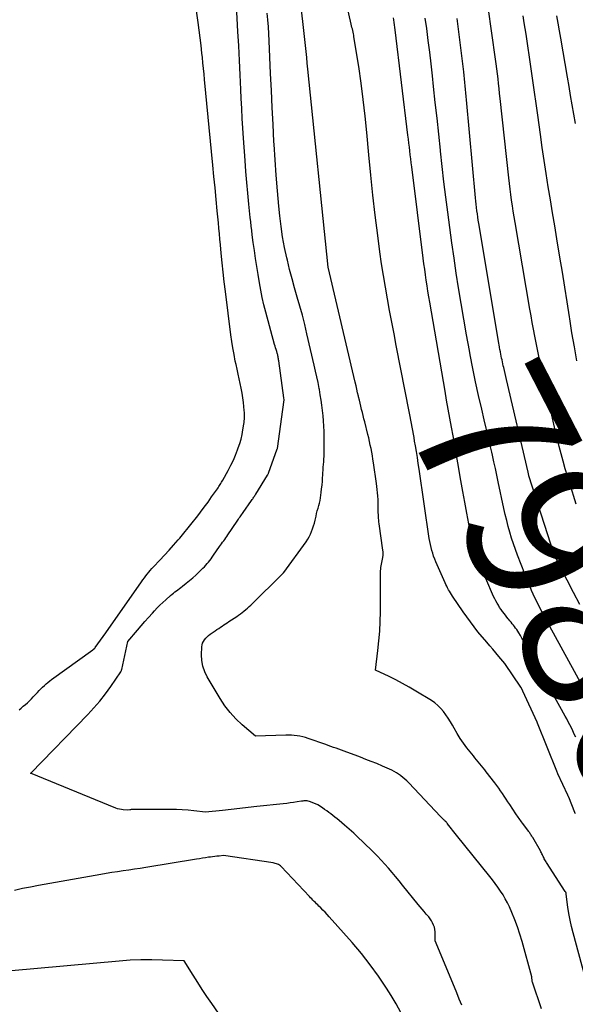
# Model space of a CAD drawing. Units: inches. Extents: x 2628043 to 2631011, y 1496279 to 1499099.
# Drawn here: x 2628985 to 2629037, y 1496639 to 1496733 of the extents above; entities that cross this region are included whole.
import ezdxf
from ezdxf.enums import TextEntityAlignment as Align

# ---------------------------------------------------------------- set-up
doc = ezdxf.new("R2010")
doc.units = ezdxf.units.IN
doc.header["$MEASUREMENT"] = 0
doc.layers.add('Tile_2737_07_SE_contour_2ft', color=108, linetype='Continuous')
doc.layers.add('Tile_2737_07_SE_contour_anno_2ft', color=163, linetype='Continuous')
doc.styles.add('Arial', font='arial.ttf')

msp = doc.modelspace()

# ---------------------------------------------------------------- linework, layer by layer
at = {"layer": 'Tile_2737_07_SE_contour_2ft'}
for points in [[(2628984.554, 1496666.82, 7966), (2628984.755, 1496666.987, 7966), (2628984.953, 1496667.156, 7966), (2628985.149, 1496667.328, 7966), (2628985.343, 1496667.503, 7966), (2628985.533, 1496667.681, 7966), (2628985.719, 1496667.864, 7966), (2628985.901, 1496668.05, 7966), (2628986.32, 1496668.488, 7966), (2628986.477, 1496668.65, 7966), (2628986.636, 1496668.812, 7966), (2628986.796, 1496668.971, 7966), (2628986.957, 1496669.13, 7966), (2628987.122, 1496669.284, 7966), (2628987.292, 1496669.433, 7966), (2628987.468, 1496669.574, 7966), (2628987.648, 1496669.71, 7966), (2628991.576, 1496672.547, 7966), (2628991.594, 1496672.56, 7966), (2628991.612, 1496672.574, 7966), (2628991.629, 1496672.588, 7966), (2628991.645, 1496672.603, 7966), (2628991.745, 1496672.692, 7966), (2628991.795, 1496672.754, 7966), (2628992.81, 1496674.14, 7966), (2628996.211, 1496679.022, 7966), (2628996.342, 1496679.207, 7966), (2628996.475, 1496679.389, 7966), (2628996.612, 1496679.569, 7966), (2628996.751, 1496679.748, 7966), (2628996.894, 1496679.923, 7966), (2628997.04, 1496680.096, 7966), (2628997.19, 1496680.265, 7966), (2628997.343, 1496680.431, 7966), (2628997.931, 1496681.055, 7966), (2628998.378, 1496681.535, 7966), (2628998.82, 1496682.018, 7966), (2628999.255, 1496682.507, 7966), (2628999.686, 1496683.001, 7966), (2628999.835, 1496683.173, 7966), (2629000.241, 1496683.652, 7966), (2629000.641, 1496684.135, 7966), (2629001.034, 1496684.625, 7966), (2629001.422, 1496685.119, 7966), (2629001.458, 1496685.167, 7966), (2629001.82, 1496685.642, 7966), (2629002.178, 1496686.121, 7966), (2629002.53, 1496686.604, 7966), (2629002.877, 1496687.09, 7966), (2629003.424, 1496687.865, 7966), (2629003.495, 1496687.966, 7966), (2629003.564, 1496688.068, 7966), (2629003.633, 1496688.171, 7966), (2629003.7, 1496688.274, 7966), (2629003.765, 1496688.379, 7966), (2629003.83, 1496688.484, 7966), (2629003.892, 1496688.591, 7966), (2629003.952, 1496688.698, 7966), (2629004.463, 1496689.621, 7966), (2629004.712, 1496690.099, 7966), (2629004.945, 1496690.583, 7966), (2629005.155, 1496691.078, 7966), (2629005.349, 1496691.58, 7966), (2629005.415, 1496691.762, 7966), (2629005.553, 1496692.181, 7966), (2629005.675, 1496692.604, 7966), (2629005.773, 1496693.033, 7966), (2629005.855, 1496693.467, 7966), (2629005.944, 1496694.022, 7966), (2629005.967, 1496694.181, 7966), (2629005.985, 1496694.341, 7966), (2629005.996, 1496694.501, 7966), (2629006.003, 1496694.661, 7966), (2629006.004, 1496694.822, 7966), (2629006, 1496694.982, 7966), (2629005.99, 1496695.143, 7966), (2629005.976, 1496695.303, 7966), (2629005.893, 1496696.065, 7966), (2629005.835, 1496696.523, 7966), (2629005.766, 1496696.98, 7966), (2629005.682, 1496697.434, 7966), (2629005.588, 1496697.886, 7966), (2629005.487, 1496698.337, 7966), (2629005.387, 1496698.789, 7966), (2629005.29, 1496699.241, 7966), (2629005.196, 1496699.694, 7966), (2629005.126, 1496700.03, 7966), (2629005.005, 1496700.653, 7966), (2629004.893, 1496701.276, 7966), (2629004.797, 1496701.903, 7966), (2629004.71, 1496702.531, 7966), (2629004.193, 1496706.65, 7966), (2629004.082, 1496707.563, 7966), (2629003.977, 1496708.477, 7966), (2629003.881, 1496709.392, 7966), (2629003.791, 1496710.307, 7966), (2629003.717, 1496711.089, 7966), (2629003.667, 1496711.614, 7966), (2629003.617, 1496712.138, 7966), (2629003.567, 1496712.663, 7966), (2629003.517, 1496713.187, 7966), (2629003.407, 1496714.32, 7966), (2629003.302, 1496715.411, 7966), (2629003.197, 1496716.502, 7966), (2629003.092, 1496717.593, 7966), (2629002.987, 1496718.684, 7966), (2629002.207, 1496726.826, 7966), (2629002.156, 1496727.351, 7966), (2629002.104, 1496727.876, 7966), (2629002.051, 1496728.401, 7966), (2629001.996, 1496728.926, 7966), (2629001.953, 1496729.338, 7966), (2629001.872, 1496730.068, 7966), (2629001.786, 1496730.798, 7966), (2629001.693, 1496731.526, 7966), (2629001.593, 1496732.254, 7966), (2629000.55, 1496739.59, 7966)], [(2629038.67, 1496640.43, 7972), (2629037.266, 1496645.592, 7972), (2629037.115, 1496646.198, 7972), (2629036.981, 1496646.806, 7972), (2629036.873, 1496647.42, 7972), (2629036.782, 1496648.037, 7972), (2629036.627, 1496649.276, 7972), (2629036.605, 1496649.367, 7972), (2629036.572, 1496649.455, 7972), (2629036.527, 1496649.537, 7972), (2629034.755, 1496652.274, 7972), (2629034.697, 1496652.367, 7972), (2629034.64, 1496652.461, 7972), (2629034.587, 1496652.556, 7972), (2629034.535, 1496652.652, 7972), (2629034.527, 1496652.667, 7972), (2629034.481, 1496652.757, 7972), (2629034.436, 1496652.847, 7972), (2629034.391, 1496652.938, 7972), (2629034.347, 1496653.029, 7972), (2629034.303, 1496653.12, 7972), (2629034.257, 1496653.21, 7972), (2629034.21, 1496653.299, 7972), (2629034.161, 1496653.387, 7972), (2629033.434, 1496654.66, 7972), (2629033.39, 1496654.736, 7972), (2629033.344, 1496654.811, 7972), (2629033.298, 1496654.886, 7972), (2629033.25, 1496654.96, 7972), (2629033.201, 1496655.033, 7972), (2629033.152, 1496655.105, 7972), (2629033.1, 1496655.176, 7972), (2629033.048, 1496655.247, 7972), (2629032.45, 1496656.037, 7972), (2629032.368, 1496656.147, 7972), (2629032.286, 1496656.257, 7972), (2629032.205, 1496656.368, 7972), (2629032.125, 1496656.48, 7972), (2629032.046, 1496656.592, 7972), (2629031.967, 1496656.705, 7972), (2629031.891, 1496656.818, 7972), (2629031.815, 1496656.933, 7972), (2629031.248, 1496657.798, 7972), (2629031.074, 1496658.063, 7972), (2629030.9, 1496658.328, 7972), (2629030.725, 1496658.592, 7972), (2629030.55, 1496658.856, 7972), (2629030.372, 1496659.118, 7972), (2629030.191, 1496659.378, 7972), (2629030.004, 1496659.633, 7972), (2629029.814, 1496659.886, 7972), (2629029.01, 1496660.933, 7972), (2629028.861, 1496661.124, 7972), (2629028.71, 1496661.313, 7972), (2629028.554, 1496661.5, 7972), (2629028.397, 1496661.684, 7972), (2629028.239, 1496661.868, 7972), (2629028.083, 1496662.054, 7972), (2629027.93, 1496662.242, 7972), (2629027.779, 1496662.431, 7972), (2629027.173, 1496663.204, 7972), (2629026.839, 1496663.651, 7972), (2629026.521, 1496664.108, 7972), (2629026.226, 1496664.581, 7972), (2629025.947, 1496665.064, 7972), (2629025.788, 1496665.356, 7972), (2629025.592, 1496665.695, 7972), (2629025.386, 1496666.028, 7972), (2629025.164, 1496666.351, 7972), (2629024.932, 1496666.667, 7972), (2629024.678, 1496666.962, 7972), (2629024.405, 1496667.235, 7972), (2629024.104, 1496667.478, 7972), (2629023.784, 1496667.699, 7972), (2629022.302, 1496668.607, 7972), (2629021.68, 1496668.975, 7972), (2629021.051, 1496669.33, 7972), (2629020.412, 1496669.665, 7972), (2629019.765, 1496669.986, 7972), (2629018.46, 1496670.61, 7972), (2629018.691, 1496672.458, 7972), (2629018.79, 1496673.382, 7972), (2629018.867, 1496674.309, 7972), (2629018.911, 1496675.237, 7972), (2629018.934, 1496676.167, 7972), (2629018.958, 1496680.05, 7972), (2629018.965, 1496680.211, 7972), (2629018.98, 1496680.371, 7972), (2629019.006, 1496680.53, 7972), (2629019.039, 1496680.688, 7972), (2629019.076, 1496680.845, 7972), (2629019.111, 1496681.002, 7972), (2629019.141, 1496681.161, 7972), (2629019.168, 1496681.32, 7972), (2629019.172, 1496681.341, 7972), (2629019.191, 1496681.511, 7972), (2629019.199, 1496681.681, 7972), (2629019.193, 1496681.851, 7972), (2629019.176, 1496682.021, 7972), (2629018.814, 1496684.529, 7972), (2629018.792, 1496684.704, 7972), (2629018.772, 1496684.879, 7972), (2629018.758, 1496685.055, 7972), (2629018.747, 1496685.231, 7972), (2629018.739, 1496685.407, 7972), (2629018.735, 1496685.583, 7972), (2629018.733, 1496685.76, 7972), (2629018.733, 1496685.936, 7972), (2629018.735, 1496686.097, 7972), (2629018.734, 1496686.353, 7972), (2629018.729, 1496686.61, 7972), (2629018.717, 1496686.866, 7972), (2629018.701, 1496687.122, 7972), (2629018.695, 1496687.197, 7972), (2629018.67, 1496687.491, 7972), (2629018.641, 1496687.783, 7972), (2629018.605, 1496688.075, 7972), (2629018.566, 1496688.367, 7972), (2629018.279, 1496690.336, 7972), (2629018.227, 1496690.677, 7972), (2629018.171, 1496691.017, 7972), (2629018.11, 1496691.356, 7972), (2629018.046, 1496691.695, 7972), (2629017.976, 1496692.032, 7972), (2629017.903, 1496692.369, 7972), (2629017.825, 1496692.705, 7972), (2629017.744, 1496693.04, 7972), (2629017.44, 1496694.247, 7972), (2629017.366, 1496694.541, 7972), (2629017.293, 1496694.836, 7972), (2629017.22, 1496695.131, 7972), (2629017.147, 1496695.426, 7972), (2629017.075, 1496695.721, 7972), (2629017.004, 1496696.017, 7972), (2629016.934, 1496696.313, 7972), (2629016.865, 1496696.608, 7972), (2629016.848, 1496696.681, 7972), (2629016.771, 1496697.013, 7972), (2629016.694, 1496697.345, 7972), (2629016.616, 1496697.678, 7972), (2629016.538, 1496698.01, 7972), (2629013.96, 1496708.97, 7972), (2629012.036, 1496727.8, 7972), (2629011.979, 1496728.369, 7972), (2629011.921, 1496728.937, 7972), (2629011.864, 1496729.506, 7972), (2629011.808, 1496730.074, 7972), (2629011.75, 1496730.643, 7972), (2629011.689, 1496731.211, 7972), (2629011.625, 1496731.779, 7972), (2629011.559, 1496732.346, 7972), (2629010.848, 1496738.268, 7972)], [(2629026.673, 1496638.719, 7968), (2629026.445, 1496639.293, 7968), (2629026.213, 1496639.865, 7968), (2629025.979, 1496640.436, 7968), (2629024.16, 1496644.83, 7968), (2629024.136, 1496645.68, 7968), (2629024.114, 1496645.903, 7968), (2629024.072, 1496646.12, 7968), (2629024, 1496646.33, 7968), (2629023.908, 1496646.534, 7968), (2629023.795, 1496646.73, 7968), (2629023.673, 1496646.92, 7968), (2629023.538, 1496647.102, 7968), (2629023.396, 1496647.278, 7968), (2629023.303, 1496647.385, 7968), (2629023.109, 1496647.611, 7968), (2629022.916, 1496647.839, 7968), (2629022.726, 1496648.069, 7968), (2629022.537, 1496648.299, 7968), (2629021.05, 1496650.132, 7968), (2629020.718, 1496650.538, 7968), (2629020.384, 1496650.941, 7968), (2629020.047, 1496651.341, 7968), (2629019.706, 1496651.739, 7968), (2629019.359, 1496652.131, 7968), (2629019.006, 1496652.518, 7968), (2629018.644, 1496652.896, 7968), (2629018.275, 1496653.267, 7968), (2629017.258, 1496654.269, 7968), (2629016.834, 1496654.676, 7968), (2629016.404, 1496655.077, 7968), (2629015.964, 1496655.467, 7968), (2629015.518, 1496655.851, 7968), (2629014.997, 1496656.289, 7968), (2629014.806, 1496656.447, 7968), (2629014.613, 1496656.604, 7968), (2629014.418, 1496656.757, 7968), (2629014.222, 1496656.908, 7968), (2629014.023, 1496657.057, 7968), (2629013.823, 1496657.203, 7968), (2629013.62, 1496657.345, 7968), (2629013.416, 1496657.486, 7968), (2629012.98, 1496657.78, 7968), (2629012.276, 1496658.069, 7968), (2629012.176, 1496658.104, 7968), (2629012.074, 1496658.132, 7968), (2629011.971, 1496658.148, 7968), (2629011.865, 1496658.157, 7968), (2629011.759, 1496658.157, 7968), (2629011.653, 1496658.153, 7968), (2629011.547, 1496658.143, 7968), (2629011.442, 1496658.128, 7968), (2629011.001, 1496658.055, 7968), (2629010.675, 1496658.004, 7968), (2629010.349, 1496657.957, 7968), (2629010.021, 1496657.915, 7968), (2629009.694, 1496657.878, 7968), (2629007.172, 1496657.61, 7968), (2629006.358, 1496657.523, 7968), (2629005.544, 1496657.434, 7968), (2629004.73, 1496657.344, 7968), (2629003.917, 1496657.254, 7968), (2629002.29, 1496657.07, 7968), (2629001.183, 1496657.211, 7968), (2629000.629, 1496657.271, 7968), (2629000.074, 1496657.315, 7968), (2628999.518, 1496657.338, 7968), (2628998.961, 1496657.345, 7968), (2628995.286, 1496657.321, 7968), (2628995.27, 1496657.321, 7968), (2628995.254, 1496657.321, 7968), (2628995.237, 1496657.32, 7968), (2628995.221, 1496657.319, 7968), (2628995.156, 1496657.316, 7968), (2628995.139, 1496657.315, 7968), (2628995.123, 1496657.313, 7968), (2628995.107, 1496657.311, 7968), (2628995.091, 1496657.309, 7968), (2628994.84, 1496657.27, 7968), (2628994.471, 1496657.297, 7968), (2628994.288, 1496657.32, 7968), (2628994.108, 1496657.353, 7968), (2628993.932, 1496657.403, 7968), (2628993.759, 1496657.465, 7968), (2628985.64, 1496660.78, 7968), (2628985.665, 1496660.803, 7968), (2628991.09, 1496666.375, 7968), (2628991.677, 1496667.01, 7968), (2628992.241, 1496667.663, 7968), (2628992.772, 1496668.344, 7968), (2628993.279, 1496669.045, 7968), (2628994.237, 1496670.441, 7968), (2628994.247, 1496670.457, 7968), (2628994.257, 1496670.474, 7968), (2628994.265, 1496670.491, 7968), (2628994.272, 1496670.509, 7968), (2628994.297, 1496670.582, 7968), (2628994.303, 1496670.6, 7968), (2628994.308, 1496670.618, 7968), (2628994.313, 1496670.637, 7968), (2628994.317, 1496670.655, 7968), (2628994.89, 1496673.34, 7968), (2628995.829, 1496674.42, 7968), (2628996.178, 1496674.82, 7968), (2628996.529, 1496675.219, 7968), (2628996.881, 1496675.616, 7968), (2628997.235, 1496676.012, 7968), (2628997.443, 1496676.243, 7968), (2628997.699, 1496676.518, 7968), (2628997.96, 1496676.786, 7968), (2628998.231, 1496677.045, 7968), (2628998.508, 1496677.297, 7968), (2628998.975, 1496677.71, 7968), (2628999.111, 1496677.825, 7968), (2628999.247, 1496677.939, 7968), (2628999.387, 1496678.048, 7968), (2628999.529, 1496678.156, 7968), (2628999.672, 1496678.262, 7968), (2628999.814, 1496678.369, 7968), (2628999.955, 1496678.478, 7968), (2629000.095, 1496678.587, 7968), (2629000.452, 1496678.868, 7968), (2629000.766, 1496679.123, 7968), (2629001.075, 1496679.385, 7968), (2629001.375, 1496679.656, 7968), (2629001.669, 1496679.935, 7968), (2629002.041, 1496680.298, 7968), (2629002.181, 1496680.441, 7968), (2629002.318, 1496680.586, 7968), (2629002.449, 1496680.738, 7968), (2629002.576, 1496680.892, 7968), (2629002.699, 1496681.05, 7968), (2629002.82, 1496681.21, 7968), (2629002.938, 1496681.371, 7968), (2629003.055, 1496681.534, 7968), (2629003.634, 1496682.359, 7968), (2629003.731, 1496682.497, 7968), (2629003.828, 1496682.635, 7968), (2629003.925, 1496682.773, 7968), (2629004.022, 1496682.912, 7968), (2629004.118, 1496683.05, 7968), (2629004.214, 1496683.189, 7968), (2629004.31, 1496683.328, 7968), (2629004.405, 1496683.467, 7968), (2629005.299, 1496684.777, 7968), (2629005.369, 1496684.881, 7968), (2629005.44, 1496684.985, 7968), (2629005.511, 1496685.089, 7968), (2629005.582, 1496685.193, 7968), (2629005.654, 1496685.296, 7968), (2629005.725, 1496685.4, 7968), (2629005.797, 1496685.503, 7968), (2629005.869, 1496685.606, 7968), (2629006.68, 1496686.761, 7968), (2629006.731, 1496686.835, 7968), (2629006.781, 1496686.908, 7968), (2629006.831, 1496686.982, 7968), (2629006.881, 1496687.056, 7968), (2629006.929, 1496687.131, 7968), (2629006.978, 1496687.206, 7968), (2629007.025, 1496687.281, 7968), (2629007.072, 1496687.357, 7968), (2629008.193, 1496689.161, 7968), (2629008.203, 1496689.177, 7968), (2629008.213, 1496689.194, 7968), (2629008.221, 1496689.21, 7968), (2629008.23, 1496689.227, 7968), (2629008.264, 1496689.294, 7968), (2629008.273, 1496689.312, 7968), (2629008.28, 1496689.329, 7968), (2629008.287, 1496689.346, 7968), (2629008.294, 1496689.364, 7968), (2629009.121, 1496691.669, 7968), (2629009.135, 1496691.713, 7968), (2629009.65, 1496695.4, 7968), (2629009.779, 1496696.33, 7968), (2629009.76, 1496696.51, 7968), (2629009.263, 1496700.053, 7968), (2629009.249, 1496700.146, 7968), (2629009.235, 1496700.239, 7968), (2629009.219, 1496700.331, 7968), (2629009.202, 1496700.423, 7968), (2629009.183, 1496700.515, 7968), (2629009.162, 1496700.606, 7968), (2629009.138, 1496700.697, 7968), (2629009.113, 1496700.787, 7968), (2629009.066, 1496700.943, 7968), (2629009.016, 1496701.111, 7968), (2629008.968, 1496701.279, 7968), (2629008.92, 1496701.447, 7968), (2629008.873, 1496701.616, 7968), (2629008.031, 1496704.687, 7968), (2629007.852, 1496705.382, 7968), (2629007.688, 1496706.079, 7968), (2629007.545, 1496706.781, 7968), (2629007.417, 1496707.486, 7968), (2629007.288, 1496708.262, 7968), (2629007.165, 1496709.027, 7968), (2629007.048, 1496709.792, 7968), (2629006.939, 1496710.559, 7968), (2629006.836, 1496711.326, 7968), (2629006.744, 1496712.03, 7968), (2629006.692, 1496712.446, 7968), (2629006.642, 1496712.862, 7968), (2629006.595, 1496713.279, 7968), (2629006.55, 1496713.696, 7968), (2629006.42, 1496714.949, 7968), (2629006.317, 1496715.993, 7968), (2629006.221, 1496717.038, 7968), (2629006.136, 1496718.083, 7968), (2629006.059, 1496719.129, 7968), (2629005.914, 1496721.242, 7968), (2629005.853, 1496722.185, 7968), (2629005.795, 1496723.128, 7968), (2629005.744, 1496724.072, 7968), (2629005.698, 1496725.015, 7968), (2629005.658, 1496725.885, 7968), (2629005.593, 1496727.264, 7968), (2629005.524, 1496728.642, 7968), (2629005.452, 1496730.02, 7968), (2629005.377, 1496731.398, 7968), (2629005.203, 1496734.499, 7968)], [(2629037.494, 1496656.907, 7974), (2629037.465, 1496656.981, 7974), (2629037.458, 1496656.999, 7974), (2629037.451, 1496657.017, 7974), (2629037.444, 1496657.036, 7974), (2629037.437, 1496657.054, 7974), (2629036.851, 1496658.513, 7974), (2629036.844, 1496658.528, 7974), (2629036.838, 1496658.544, 7974), (2629036.831, 1496658.559, 7974), (2629036.824, 1496658.574, 7974), (2629036.796, 1496658.635, 7974), (2629036.789, 1496658.65, 7974), (2629036.782, 1496658.666, 7974), (2629036.775, 1496658.681, 7974), (2629036.768, 1496658.696, 7974), (2629035.83, 1496660.731, 7974), (2629035.821, 1496660.751, 7974), (2629035.812, 1496660.77, 7974), (2629035.804, 1496660.79, 7974), (2629035.795, 1496660.81, 7974), (2629035.762, 1496660.891, 7974), (2629035.754, 1496660.911, 7974), (2629035.745, 1496660.931, 7974), (2629035.737, 1496660.951, 7974), (2629035.729, 1496660.971, 7974), (2629033.893, 1496665.563, 7974), (2629033.855, 1496665.66, 7974), (2629032.5, 1496668.61, 7974), (2629032.329, 1496668.946, 7974), (2629032.31, 1496668.977, 7974), (2629030.763, 1496671.229, 7974), (2629030.192, 1496671.907, 7974), (2629029.907, 1496672.247, 7974), (2629029.622, 1496672.587, 7974), (2629029.337, 1496672.926, 7974), (2629029.052, 1496673.266, 7974), (2629028.22, 1496674.26, 7974), (2629026.814, 1496676.154, 7974), (2629025.791, 1496677.655, 7974), (2629025.693, 1496677.803, 7974), (2629025.598, 1496677.953, 7974), (2629025.507, 1496678.105, 7974), (2629025.418, 1496678.259, 7974), (2629025.326, 1496678.429, 7974), (2629025.243, 1496678.592, 7974), (2629025.164, 1496678.756, 7974), (2629025.088, 1496678.923, 7974), (2629024.219, 1496680.905, 7974), (2629024.108, 1496681.175, 7974), (2629024.004, 1496681.448, 7974), (2629023.912, 1496681.725, 7974), (2629023.827, 1496682.004, 7974), (2629023.754, 1496682.287, 7974), (2629023.687, 1496682.571, 7974), (2629023.632, 1496682.857, 7974), (2629023.585, 1496683.146, 7974), (2629022.624, 1496689.726, 7974), (2629022.54, 1496690.286, 7974), (2629022.454, 1496690.845, 7974), (2629022.364, 1496691.404, 7974), (2629022.272, 1496691.962, 7974), (2629022.196, 1496692.408, 7974), (2629022.138, 1496692.743, 7974), (2629022.079, 1496693.078, 7974), (2629022.016, 1496693.412, 7974), (2629021.952, 1496693.746, 7974), (2629021.886, 1496694.079, 7974), (2629021.821, 1496694.413, 7974), (2629021.756, 1496694.746, 7974), (2629021.691, 1496695.08, 7974), (2629020.447, 1496701.513, 7974), (2629020.234, 1496702.623, 7974), (2629020.022, 1496703.732, 7974), (2629019.813, 1496704.842, 7974), (2629019.604, 1496705.952, 7974), (2629019.406, 1496707.064, 7974), (2629019.22, 1496708.178, 7974), (2629019.051, 1496709.294, 7974), (2629018.895, 1496710.413, 7974), (2629018.686, 1496711.994, 7974), (2629018.446, 1496713.906, 7974), (2629018.222, 1496715.819, 7974), (2629018.022, 1496717.735, 7974), (2629017.838, 1496719.653, 7974), (2629017.648, 1496721.769, 7974), (2629017.49, 1496723.346, 7974), (2629017.311, 1496724.92, 7974), (2629017.1, 1496726.491, 7974), (2629016.868, 1496728.059, 7974), (2629016.42, 1496730.886, 7974), (2629016.394, 1496731.038, 7974), (2629016.366, 1496731.189, 7974), (2629016.334, 1496731.34, 7974), (2629016.301, 1496731.491, 7974), (2629016.266, 1496731.641, 7974), (2629016.231, 1496731.791, 7974), (2629016.197, 1496731.941, 7974), (2629016.163, 1496732.091, 7974), (2629015.436, 1496735.359, 7974)], [(2629037.572, 1496686.393, 7982), (2629036.947, 1496688.383, 7982), (2629036.733, 1496689.081, 7982), (2629036.525, 1496689.781, 7982), (2629036.326, 1496690.483, 7982), (2629036.134, 1496691.188, 7982), (2629035.951, 1496691.894, 7982), (2629035.773, 1496692.603, 7982), (2629035.604, 1496693.313, 7982), (2629035.441, 1496694.024, 7982), (2629034.144, 1496699.837, 7982), (2629034.006, 1496700.477, 7982), (2629033.872, 1496701.118, 7982), (2629033.745, 1496701.76, 7982), (2629033.623, 1496702.403, 7982), (2629033.507, 1496703.047, 7982), (2629033.391, 1496703.691, 7982), (2629033.278, 1496704.336, 7982), (2629033.167, 1496704.981, 7982), (2629031.757, 1496713.224, 7982), (2629031.668, 1496713.752, 7982), (2629031.583, 1496714.281, 7982), (2629031.502, 1496714.811, 7982), (2629031.423, 1496715.341, 7982), (2629031.35, 1496715.871, 7982), (2629031.28, 1496716.402, 7982), (2629031.216, 1496716.934, 7982), (2629031.155, 1496717.466, 7982), (2629030.336, 1496725.032, 7982), (2629030.284, 1496725.501, 7982), (2629030.233, 1496725.97, 7982), (2629030.182, 1496726.439, 7982), (2629030.13, 1496726.908, 7982), (2629030.075, 1496727.377, 7982), (2629030.018, 1496727.845, 7982), (2629029.957, 1496728.313, 7982), (2629029.893, 1496728.781, 7982), (2629029.195, 1496733.714, 7982)], [(2629034.255, 1496638.348, 7970), (2629033.415, 1496640.891, 7970), (2629033.392, 1496640.972, 7970), (2629033.374, 1496641.054, 7970), (2629033.362, 1496641.137, 7970), (2629033.356, 1496641.221, 7970), (2629033.35, 1496641.39, 7970), (2629032.424, 1496644.764, 7970), (2629032.215, 1496645.465, 7970), (2629031.986, 1496646.159, 7970), (2629031.726, 1496646.842, 7970), (2629031.446, 1496647.518, 7970), (2629031.205, 1496648.066, 7970), (2629031.02, 1496648.457, 7970), (2629030.821, 1496648.84, 7970), (2629030.602, 1496649.211, 7970), (2629030.369, 1496649.575, 7970), (2629030.122, 1496649.929, 7970), (2629029.869, 1496650.28, 7970), (2629029.607, 1496650.624, 7970), (2629029.34, 1496650.965, 7970), (2629026.17, 1496654.89, 7970), (2629025.319, 1496655.985, 7970), (2629025.306, 1496656.001, 7970), (2629025.293, 1496656.018, 7970), (2629025.279, 1496656.034, 7970), (2629025.265, 1496656.051, 7970), (2629025.21, 1496656.115, 7970), (2629025.195, 1496656.131, 7970), (2629025.181, 1496656.147, 7970), (2629025.166, 1496656.162, 7970), (2629025.151, 1496656.177, 7970), (2629025.096, 1496656.231, 7970), (2629025.052, 1496656.273, 7970), (2629025.009, 1496656.315, 7970), (2629024.967, 1496656.357, 7970), (2629024.924, 1496656.399, 7970), (2629024.89, 1496656.432, 7970), (2629024.831, 1496656.492, 7970), (2629024.772, 1496656.551, 7970), (2629024.714, 1496656.611, 7970), (2629024.656, 1496656.672, 7970), (2629021.632, 1496659.877, 7970), (2629021.453, 1496660.057, 7970), (2629021.269, 1496660.23, 7970), (2629021.075, 1496660.394, 7970), (2629020.877, 1496660.551, 7970), (2629020.858, 1496660.565, 7970), (2629020.66, 1496660.705, 7970), (2629020.458, 1496660.837, 7970), (2629020.249, 1496660.958, 7970), (2629020.034, 1496661.07, 7970), (2629019.815, 1496661.175, 7970), (2629019.595, 1496661.277, 7970), (2629019.373, 1496661.374, 7970), (2629019.149, 1496661.468, 7970), (2629018.581, 1496661.7, 7970), (2629018.071, 1496661.905, 7970), (2629017.56, 1496662.107, 7970), (2629017.047, 1496662.303, 7970), (2629016.532, 1496662.495, 7970), (2629015.744, 1496662.785, 7970), (2629015.492, 1496662.878, 7970), (2629015.24, 1496662.971, 7970), (2629014.989, 1496663.065, 7970), (2629014.737, 1496663.158, 7970), (2629014.485, 1496663.251, 7970), (2629014.233, 1496663.342, 7970), (2629013.98, 1496663.433, 7970), (2629013.727, 1496663.522, 7970), (2629012.061, 1496664.102, 7970), (2629011.802, 1496664.184, 7970), (2629011.54, 1496664.255, 7970), (2629011.275, 1496664.311, 7970), (2629011.007, 1496664.357, 7970), (2629010.737, 1496664.387, 7970), (2629010.467, 1496664.408, 7970), (2629010.195, 1496664.414, 7970), (2629009.924, 1496664.411, 7970), (2629007.06, 1496664.3, 7970), (2629005.793, 1496665.386, 7970), (2629005.191, 1496665.956, 7970), (2629004.63, 1496666.56, 7970), (2629004.13, 1496667.215, 7970), (2629003.672, 1496667.906, 7970), (2629002.455, 1496669.948, 7970), (2629002.213, 1496670.449, 7970), (2629002.033, 1496670.966, 7970), (2629001.944, 1496671.506, 7970), (2629001.916, 1496672.062, 7970), (2629001.945, 1496672.816, 7970), (2629001.969, 1496673, 7970), (2629002.015, 1496673.177, 7970), (2629002.094, 1496673.343, 7970), (2629002.193, 1496673.501, 7970), (2629002.316, 1496673.646, 7970), (2629002.448, 1496673.782, 7970), (2629002.591, 1496673.906, 7970), (2629002.741, 1496674.022, 7970), (2629003.223, 1496674.358, 7970), (2629003.384, 1496674.469, 7970), (2629003.545, 1496674.579, 7970), (2629003.708, 1496674.687, 7970), (2629003.871, 1496674.794, 7970), (2629004.034, 1496674.9, 7970), (2629004.198, 1496675.006, 7970), (2629004.361, 1496675.113, 7970), (2629004.524, 1496675.22, 7970), (2629005.268, 1496675.711, 7970), (2629005.446, 1496675.832, 7970), (2629005.619, 1496675.957, 7970), (2629005.789, 1496676.088, 7970), (2629005.955, 1496676.223, 7970), (2629006.118, 1496676.363, 7970), (2629006.278, 1496676.506, 7970), (2629006.435, 1496676.652, 7970), (2629006.59, 1496676.801, 7970), (2629009.646, 1496679.808, 7970), (2629009.673, 1496679.831, 7970), (2629009.698, 1496679.856, 7970), (2629009.716, 1496679.878, 7970), (2629009.733, 1496679.898, 7970), (2629011.863, 1496682.827, 7970), (2629012.018, 1496683.059, 7970), (2629012.16, 1496683.298, 7970), (2629012.283, 1496683.548, 7970), (2629012.394, 1496683.805, 7970), (2629012.488, 1496684.068, 7970), (2629012.575, 1496684.334, 7970), (2629012.651, 1496684.604, 7970), (2629012.72, 1496684.875, 7970), (2629012.809, 1496685.261, 7970), (2629012.868, 1496685.512, 7970), (2629012.931, 1496685.762, 7970), (2629012.998, 1496686.011, 7970), (2629013.068, 1496686.26, 7970), (2629013.134, 1496686.509, 7970), (2629013.192, 1496686.759, 7970), (2629013.238, 1496687.012, 7970), (2629013.275, 1496687.267, 7970), (2629013.306, 1496687.517, 7970), (2629013.346, 1496687.872, 7970), (2629013.382, 1496688.226, 7970), (2629013.411, 1496688.582, 7970), (2629013.435, 1496688.937, 7970), (2629013.446, 1496689.125, 7970), (2629013.462, 1496689.387, 7970), (2629013.48, 1496689.649, 7970), (2629013.5, 1496689.911, 7970), (2629013.521, 1496690.173, 7970), (2629013.541, 1496690.435, 7970), (2629013.558, 1496690.697, 7970), (2629013.57, 1496690.959, 7970), (2629013.578, 1496691.221, 7970), (2629013.584, 1496691.478, 7970), (2629013.59, 1496691.869, 7970), (2629013.592, 1496692.26, 7970), (2629013.589, 1496692.651, 7970), (2629013.582, 1496693.042, 7970), (2629013.575, 1496693.321, 7970), (2629013.555, 1496693.822, 7970), (2629013.526, 1496694.323, 7970), (2629013.484, 1496694.822, 7970), (2629013.432, 1496695.321, 7970), (2629013.368, 1496695.819, 7970), (2629013.298, 1496696.315, 7970), (2629013.217, 1496696.81, 7970), (2629013.129, 1496697.304, 7970), (2629013.107, 1496697.424, 7970), (2629012.999, 1496697.976, 7970), (2629012.886, 1496698.527, 7970), (2629012.767, 1496699.077, 7970), (2629012.644, 1496699.626, 7970), (2629011.949, 1496702.621, 7970), (2629011.736, 1496703.501, 7970), (2629011.512, 1496704.379, 7970), (2629011.271, 1496705.252, 7970), (2629011.019, 1496706.123, 7970), (2629010.767, 1496706.993, 7970), (2629010.524, 1496707.866, 7970), (2629010.297, 1496708.743, 7970), (2629010.08, 1496709.622, 7970), (2629010.028, 1496709.842, 7970), (2629009.814, 1496710.836, 7970), (2629009.627, 1496711.836, 7970), (2629009.481, 1496712.842, 7970), (2629009.362, 1496713.853, 7970), (2629009.274, 1496714.766, 7970), (2629009.141, 1496716.237, 7970), (2629009.02, 1496717.709, 7970), (2629008.917, 1496719.183, 7970), (2629008.826, 1496720.657, 7970), (2629008.81, 1496720.94, 7970), (2629008.722, 1496722.557, 7970), (2629008.639, 1496724.174, 7970), (2629008.56, 1496725.792, 7970), (2629008.486, 1496727.41, 7970), (2629008.348, 1496730.506, 7970), (2629008.314, 1496731.169, 7970), (2629008.275, 1496731.833, 7970), (2629008.226, 1496732.496, 7970), (2629008.172, 1496733.159, 7970)], [(2629037.522, 1496664.228, 7976), (2629037.386, 1496664.519, 7976), (2629037.247, 1496664.808, 7976), (2629037.105, 1496665.096, 7976), (2629036.959, 1496665.382, 7976), (2629036.812, 1496665.667, 7976), (2629036.661, 1496665.95, 7976), (2629036.507, 1496666.232, 7976), (2629032.689, 1496673.172, 7976), (2629032.551, 1496673.417, 7976), (2629032.409, 1496673.66, 7976), (2629032.263, 1496673.899, 7976), (2629032.113, 1496674.137, 7976), (2629032, 1496674.314, 7976), (2629031.903, 1496674.46, 7976), (2629031.802, 1496674.605, 7976), (2629031.697, 1496674.746, 7976), (2629031.59, 1496674.886, 7976), (2629031.48, 1496675.024, 7976), (2629031.37, 1496675.161, 7976), (2629031.259, 1496675.298, 7976), (2629031.148, 1496675.435, 7976), (2629031.102, 1496675.491, 7976), (2629030.969, 1496675.657, 7976), (2629030.837, 1496675.824, 7976), (2629030.708, 1496675.992, 7976), (2629030.579, 1496676.161, 7976), (2629030.553, 1496676.195, 7976), (2629030.416, 1496676.385, 7976), (2629030.284, 1496676.578, 7976), (2629030.159, 1496676.775, 7976), (2629030.039, 1496676.975, 7976), (2629029.92, 1496677.19, 7976), (2629029.81, 1496677.401, 7976), (2629029.707, 1496677.616, 7976), (2629029.61, 1496677.833, 7976), (2629028.523, 1496680.376, 7976), (2629028.382, 1496680.719, 7976), (2629028.246, 1496681.064, 7976), (2629028.119, 1496681.413, 7976), (2629027.998, 1496681.764, 7976), (2629027.888, 1496682.118, 7976), (2629027.787, 1496682.475, 7976), (2629027.699, 1496682.835, 7976), (2629027.62, 1496683.198, 7976), (2629027.356, 1496684.525, 7976), (2629027.156, 1496685.554, 7976), (2629026.961, 1496686.584, 7976), (2629026.775, 1496687.615, 7976), (2629026.595, 1496688.648, 7976), (2629026.305, 1496690.346, 7976), (2629026.158, 1496691.197, 7976), (2629026.008, 1496692.047, 7976), (2629025.854, 1496692.897, 7976), (2629025.698, 1496693.746, 7976), (2629025.541, 1496694.595, 7976), (2629025.387, 1496695.444, 7976), (2629025.236, 1496696.294, 7976), (2629025.088, 1496697.145, 7976), (2629023.628, 1496705.633, 7976), (2629023.54, 1496706.153, 7976), (2629023.456, 1496706.673, 7976), (2629023.375, 1496707.194, 7976), (2629023.298, 1496707.716, 7976), (2629023.223, 1496708.238, 7976), (2629023.151, 1496708.76, 7976), (2629023.082, 1496709.283, 7976), (2629023.015, 1496709.806, 7976), (2629021.92, 1496718.525, 7976), (2629021.873, 1496718.9, 7976), (2629021.826, 1496719.275, 7976), (2629021.78, 1496719.651, 7976), (2629021.735, 1496720.027, 7976), (2629021.69, 1496720.402, 7976), (2629021.644, 1496720.778, 7976), (2629021.598, 1496721.153, 7976), (2629021.553, 1496721.529, 7976), (2629020.329, 1496731.553, 7976), (2629020.3, 1496731.789, 7976), (2629020.27, 1496732.026, 7976), (2629020.238, 1496732.262, 7976), (2629020.205, 1496732.498, 7976), (2629020.175, 1496732.71, 7976)], [(2629038.128, 1496669.14, 7978), (2629034.344, 1496676.095, 7978), (2629034.162, 1496676.436, 7978), (2629033.984, 1496676.779, 7978), (2629033.811, 1496677.126, 7978), (2629033.642, 1496677.474, 7978), (2629033.479, 1496677.825, 7978), (2629033.322, 1496678.179, 7978), (2629033.172, 1496678.535, 7978), (2629033.027, 1496678.894, 7978), (2629031.996, 1496681.533, 7978), (2629031.793, 1496682.075, 7978), (2629031.599, 1496682.621, 7978), (2629031.421, 1496683.172, 7978), (2629031.252, 1496683.726, 7978), (2629031.097, 1496684.284, 7978), (2629030.951, 1496684.845, 7978), (2629030.817, 1496685.408, 7978), (2629030.692, 1496685.974, 7978), (2629030.157, 1496688.523, 7978), (2629030.021, 1496689.164, 7978), (2629029.882, 1496689.804, 7978), (2629029.74, 1496690.443, 7978), (2629029.595, 1496691.082, 7978), (2629029.535, 1496691.345, 7978), (2629029.358, 1496692.114, 7978), (2629029.179, 1496692.883, 7978), (2629028.999, 1496693.652, 7978), (2629028.818, 1496694.42, 7978), (2629028.573, 1496695.457, 7978), (2629028.278, 1496696.745, 7978), (2629027.995, 1496698.037, 7978), (2629027.73, 1496699.332, 7978), (2629027.478, 1496700.629, 7978), (2629027.405, 1496701.019, 7978), (2629027.132, 1496702.515, 7978), (2629026.868, 1496704.012, 7978), (2629026.617, 1496705.511, 7978), (2629026.376, 1496707.012, 7978), (2629026.161, 1496708.387, 7978), (2629025.941, 1496709.834, 7978), (2629025.729, 1496711.283, 7978), (2629025.529, 1496712.733, 7978), (2629025.338, 1496714.185, 7978), (2629025.157, 1496715.637, 7978), (2629024.983, 1496717.091, 7978), (2629024.818, 1496718.545, 7978), (2629024.659, 1496720.001, 7978), (2629024.647, 1496720.111, 7978), (2629024.487, 1496721.622, 7978), (2629024.325, 1496723.134, 7978), (2629024.162, 1496724.644, 7978), (2629023.998, 1496726.155, 7978), (2629023.885, 1496727.188, 7978), (2629023.758, 1496728.31, 7978), (2629023.627, 1496729.433, 7978), (2629023.488, 1496730.554, 7978), (2629023.343, 1496731.675, 7978), (2629023.211, 1496732.677, 7978)], [(2629030.265, 1496701.368, 7980), (2629030.237, 1496701.527, 7980), (2629030.202, 1496701.733, 7980), (2629028.299, 1496713.123, 7980), (2629028.251, 1496713.427, 7980), (2629028.204, 1496713.73, 7980), (2629028.162, 1496714.034, 7980), (2629028.121, 1496714.338, 7980), (2629028.085, 1496714.643, 7980), (2629028.049, 1496714.948, 7980), (2629028.018, 1496715.253, 7980), (2629027.988, 1496715.559, 7980), (2629027.137, 1496724.879, 7980), (2629027.107, 1496725.213, 7980), (2629027.076, 1496725.548, 7980), (2629027.045, 1496725.882, 7980), (2629027.014, 1496726.217, 7980), (2629026.981, 1496726.551, 7980), (2629026.946, 1496726.886, 7980), (2629026.908, 1496727.219, 7980), (2629026.868, 1496727.553, 7980), (2629026.233, 1496732.641, 7980)], [(2629037.64, 1496700.051, 7984), (2629037.394, 1496701.38, 7984), (2629037.167, 1496702.712, 7984), (2629036.953, 1496704.047, 7984), (2629036.926, 1496704.225, 7984), (2629036.706, 1496705.65, 7984), (2629036.482, 1496707.075, 7984), (2629036.253, 1496708.498, 7984), (2629036.02, 1496709.921, 7984), (2629035.733, 1496711.659, 7984), (2629035.527, 1496712.901, 7984), (2629035.321, 1496714.142, 7984), (2629035.116, 1496715.384, 7984), (2629034.911, 1496716.626, 7984), (2629034.711, 1496717.868, 7984), (2629034.517, 1496719.112, 7984), (2629034.333, 1496720.357, 7984), (2629034.155, 1496721.602, 7984), (2629033.901, 1496723.43, 7984), (2629033.748, 1496724.533, 7984), (2629033.594, 1496725.635, 7984), (2629033.439, 1496726.736, 7984), (2629033.283, 1496727.838, 7984), (2629033.125, 1496728.94, 7984), (2629032.963, 1496730.04, 7984), (2629032.796, 1496731.141, 7984), (2629032.626, 1496732.24, 7984), (2629032.525, 1496732.884, 7984)], [(2629037.497, 1496722.633, 7986), (2629037.343, 1496723.518, 7986), (2629037.192, 1496724.405, 7986), (2629037.04, 1496725.291, 7986), (2629036.887, 1496726.177, 7986), (2629036.735, 1496727.063, 7986), (2629036.096, 1496730.756, 7986), (2629035.972, 1496731.471, 7986), (2629035.849, 1496732.186, 7986), (2629035.726, 1496732.901, 7986)], [(2629030.939, 1496698.272, 7980), (2629030.675, 1496699.404, 7980), (2629030.633, 1496699.586, 7980), (2629030.591, 1496699.769, 7980), (2629030.55, 1496699.951, 7980), (2629030.509, 1496700.133, 7980), (2629030.469, 1496700.315, 7980), (2629030.431, 1496700.498, 7980), (2629030.394, 1496700.681, 7980), (2629030.358, 1496700.864, 7980), (2629030.35, 1496700.909, 7980), (2629030.311, 1496701.115, 7980), (2629030.274, 1496701.321, 7980), (2629030.265, 1496701.368, 7980)], [(2629037.923, 1496676.839, 7980), (2629037.321, 1496678.004, 7980), (2629036.721, 1496679.171, 7980), (2629035.543, 1496681.464, 7980), (2629035.532, 1496681.484, 7980), (2629035.523, 1496681.505, 7980), (2629035.514, 1496681.525, 7980), (2629035.505, 1496681.546, 7980), (2629035.472, 1496681.628, 7980), (2629035.464, 1496681.649, 7980), (2629035.456, 1496681.67, 7980), (2629035.448, 1496681.691, 7980), (2629035.441, 1496681.712, 7980), (2629033.076, 1496689.103, 7980), (2629033.074, 1496689.119, 7980), (2629032.99, 1496689.46, 7980), (2629030.939, 1496698.272, 7980)], [(2629020.887, 1496638.003, 7966), (2629020.441, 1496638.818, 7966), (2629019.964, 1496639.617, 7966), (2629019.507, 1496640.334, 7966), (2629018.752, 1496641.461, 7966), (2629017.963, 1496642.561, 7966), (2629017.122, 1496643.623, 7966), (2629016.247, 1496644.659, 7966), (2629014.058, 1496647.129, 7966), (2629013.866, 1496647.342, 7966), (2629013.671, 1496647.552, 7966), (2629013.471, 1496647.757, 7966), (2629013.269, 1496647.961, 7966), (2629013.09, 1496648.137, 7966), (2629012.975, 1496648.25, 7966), (2629012.861, 1496648.362, 7966), (2629012.746, 1496648.475, 7966), (2629012.632, 1496648.589, 7966), (2629012.519, 1496648.702, 7966), (2629012.406, 1496648.817, 7966), (2629012.295, 1496648.932, 7966), (2629012.184, 1496649.048, 7966), (2629009.494, 1496651.902, 7966), (2629009.416, 1496651.974, 7966), (2629009.331, 1496652.039, 7966), (2629009.239, 1496652.091, 7966), (2629009.141, 1496652.135, 7966), (2629009.039, 1496652.17, 7966), (2629008.935, 1496652.2, 7966), (2629008.829, 1496652.223, 7966), (2629008.722, 1496652.242, 7966), (2629003.99, 1496652.94, 7966), (2629003.579, 1496652.903, 7966), (2629003.374, 1496652.882, 7966), (2629003.169, 1496652.86, 7966), (2629002.964, 1496652.834, 7966), (2629002.76, 1496652.806, 7966), (2629002.586, 1496652.781, 7966), (2629002.295, 1496652.738, 7966), (2629002.005, 1496652.694, 7966), (2629001.715, 1496652.649, 7966), (2629001.424, 1496652.602, 7966), (2628996.598, 1496651.816, 7966), (2628996.063, 1496651.73, 7966), (2628995.528, 1496651.647, 7966), (2628994.992, 1496651.566, 7966), (2628994.456, 1496651.488, 7966), (2628993.921, 1496651.409, 7966), (2628993.385, 1496651.326, 7966), (2628992.851, 1496651.238, 7966), (2628992.317, 1496651.146, 7966), (2628986.411, 1496650.098, 7966), (2628985.639, 1496649.955, 7966), (2628984.869, 1496649.802, 7966), (2628984.102, 1496649.637, 7966)], [(2629006.598, 1496633.467, 7964), (2629002.884, 1496638.862, 7964), (2629002.432, 1496639.528, 7964), (2629001.986, 1496640.197, 7964), (2629001.55, 1496640.874, 7964), (2629001.12, 1496641.554, 7964), (2629000.27, 1496642.92, 7964), (2628998.207, 1496643.006, 7964), (2628997.176, 1496643.029, 7964), (2628996.145, 1496643.024, 7964), (2628995.116, 1496642.979, 7964), (2628994.087, 1496642.906, 7964), (2628983.837, 1496641.976, 7964), (2628982.949, 1496641.879, 7964), (2628982.064, 1496641.761, 7964), (2628981.183, 1496641.612, 7964), (2628980.306, 1496641.442, 7964), (2628979.436, 1496641.239, 7964), (2628978.572, 1496641.015, 7964), (2628977.717, 1496640.757, 7964), (2628976.868, 1496640.478, 7964), (2628969.779, 1496637.993, 7964)]]:
    msp.add_polyline3d(points, dxfattribs=at)

# ---------------------------------------------------------------- texts
at = {"layer": 'Tile_2737_07_SE_contour_anno_2ft', "color": 18, "style": 'Arial'}
msp.add_text('7980', height=14.4, rotation=-62.74974, dxfattribs=at).set_placement((2629037.17, 1496678.648), align=Align.MIDDLE_CENTER)

doc.saveas('drawing.dxf')
